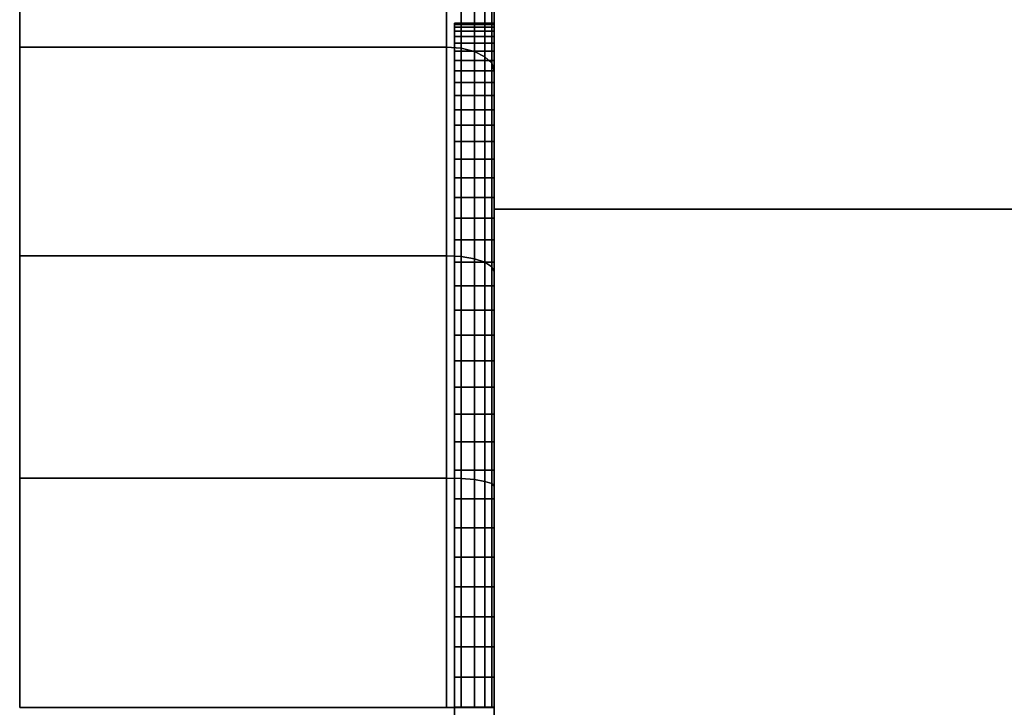
# Model space of a CAD drawing. Extents: x 0 to 0.8, y -1.22 to 0.
# Drawn here: x 0 to 0.02, y -0.12 to -0.1 of the extents above; entities that cross this region are included whole.
import ezdxf

# ---------------------------------------------------------------- set-up
doc = ezdxf.new("R2010")
doc.units = 0
for name, color, linetype in [('L11_BASIS_MITTE_FARBE1', 7, 'CONTINUOUS'), ('L12_BASIS_FARBE2', 7, 'CONTINUOUS'), ('L14_HALTERING_FARBE1', 7, 'CONTINUOUS')]:
    doc.layers.add(name, color=color, linetype=linetype)

msp = doc.modelspace()

# ---------------------------------------------------------------- linework, layer by layer
at = {"layer": 'L11_BASIS_MITTE_FARBE1', "color": 8}
for points, invisible_edges in [([(0.011, -0.100282, 1.26525), (0.011, -0.100215, 1.262191), (0.011, -0.10018, 1.263722), (0.011, -0.100282, 1.26525)], 9), ([(0.012, -0.10018, 1.263722), (0.011, -0.100282, 1.26525), (0.011, -0.10018, 1.263722), (0.012, -0.10018, 1.263722)], 9), ([(0.011, -0.100282, 1.26525), (0.012, -0.10018, 1.263722), (0.012, -0.100282, 1.26525), (0.011, -0.100282, 1.26525)], 9), ([(0.012, -0.100215, 1.262191), (0.011, -0.10018, 1.263722), (0.011, -0.100215, 1.262191), (0.012, -0.100215, 1.262191)], 9), ([(0.011, -0.10018, 1.263722), (0.012, -0.100215, 1.262191), (0.012, -0.10018, 1.263722), (0.011, -0.10018, 1.263722)], 9), ([(0.011, -0.100282, 1.26525), (0.011, -0.100383, 1.26067), (0.011, -0.100215, 1.262191), (0.011, -0.100282, 1.26525)], 13), ([(0.012, -0.100383, 1.26067), (0.011, -0.100215, 1.262191), (0.011, -0.100383, 1.26067), (0.012, -0.100383, 1.26067)], 9), ([(0.011, -0.100215, 1.262191), (0.012, -0.100383, 1.26067), (0.012, -0.100215, 1.262191), (0.011, -0.100215, 1.262191)], 9), ([(0.011, -0.100518, 1.266764), (0.011, -0.100383, 1.26067), (0.011, -0.100282, 1.26525), (0.011, -0.100518, 1.266764)], 11), ([(0.012, -0.100282, 1.26525), (0.011, -0.100518, 1.266764), (0.011, -0.100282, 1.26525), (0.012, -0.100282, 1.26525)], 9), ([(0.011, -0.100518, 1.266764), (0.012, -0.100282, 1.26525), (0.012, -0.100518, 1.266764), (0.011, -0.100518, 1.266764)], 9), ([(0.012, -0.100215, 1.262191), (0.012, -0.100282, 1.26525), (0.012, -0.10018, 1.263722), (0.012, -0.100215, 1.262191)], 9), ([(0.012, -0.100383, 1.26067), (0.012, -0.100282, 1.26525), (0.012, -0.100215, 1.262191), (0.012, -0.100383, 1.26067)], 11), ([(0.012, -0.100383, 1.26067), (0.012, -0.100518, 1.266764), (0.012, -0.100282, 1.26525), (0.012, -0.100383, 1.26067)], 13), ([(0.011, -0.100518, 1.266764), (0.011, -0.100686, 1.259169), (0.011, -0.100383, 1.26067), (0.011, -0.100518, 1.266764)], 13), ([(0.012, -0.100686, 1.259169), (0.011, -0.100383, 1.26067), (0.011, -0.100686, 1.259169), (0.012, -0.100686, 1.259169)], 9), ([(0.011, -0.100383, 1.26067), (0.012, -0.100686, 1.259169), (0.012, -0.100383, 1.26067), (0.011, -0.100383, 1.26067)], 9), ([(0.011, -0.100887, 1.268249), (0.011, -0.100686, 1.259169), (0.011, -0.100518, 1.266764), (0.011, -0.100887, 1.268249)], 11), ([(0.012, -0.100518, 1.266764), (0.011, -0.100887, 1.268249), (0.011, -0.100518, 1.266764), (0.012, -0.100518, 1.266764)], 9), ([(0.011, -0.100887, 1.268249), (0.012, -0.100518, 1.266764), (0.012, -0.100887, 1.268249), (0.011, -0.100887, 1.268249)], 9), ([(0.012, -0.100686, 1.259169), (0.012, -0.100518, 1.266764), (0.012, -0.100383, 1.26067), (0.012, -0.100686, 1.259169)], 11), ([(0.012, -0.100686, 1.259169), (0.012, -0.100887, 1.268249), (0.012, -0.100518, 1.266764), (0.012, -0.100686, 1.259169)], 13), ([(0.011, -0.100887, 1.268249), (0.011, -0.10112, 1.2577), (0.011, -0.100686, 1.259169), (0.011, -0.100887, 1.268249)], 13), ([(0.012, -0.10112, 1.2577), (0.011, -0.100686, 1.259169), (0.011, -0.10112, 1.2577), (0.012, -0.10112, 1.2577)], 9), ([(0.011, -0.100686, 1.259169), (0.012, -0.10112, 1.2577), (0.012, -0.100686, 1.259169), (0.011, -0.100686, 1.259169)], 9), ([(0.012, -0.10112, 1.2577), (0.012, -0.100887, 1.268249), (0.012, -0.100686, 1.259169), (0.012, -0.10112, 1.2577)], 11), ([(0.011, -0.101385, 1.269697), (0.011, -0.10112, 1.2577), (0.011, -0.100887, 1.268249), (0.011, -0.101385, 1.269697)], 11), ([(0.012, -0.100887, 1.268249), (0.011, -0.101385, 1.269697), (0.011, -0.100887, 1.268249), (0.012, -0.100887, 1.268249)], 9), ([(0.011, -0.101385, 1.269697), (0.012, -0.100887, 1.268249), (0.012, -0.101385, 1.269697), (0.011, -0.101385, 1.269697)], 9), ([(0.011, -0.101385, 1.269697), (0.011, -0.101682, 1.256277), (0.011, -0.10112, 1.2577), (0.011, -0.101385, 1.269697)], 13), ([(0.012, -0.101682, 1.256277), (0.011, -0.10112, 1.2577), (0.011, -0.101682, 1.256277), (0.012, -0.101682, 1.256277)], 9), ([(0.011, -0.10112, 1.2577), (0.012, -0.101682, 1.256277), (0.012, -0.10112, 1.2577), (0.011, -0.10112, 1.2577)], 9), ([(0.012, -0.10112, 1.2577), (0.012, -0.101385, 1.269697), (0.012, -0.100887, 1.268249), (0.012, -0.10112, 1.2577)], 13), ([(0.012, -0.101682, 1.256277), (0.012, -0.101385, 1.269697), (0.012, -0.10112, 1.2577), (0.012, -0.101682, 1.256277)], 11), ([(0.011, -0.10201, 1.271095), (0.011, -0.101682, 1.256277), (0.011, -0.101385, 1.269697), (0.011, -0.10201, 1.271095)], 11), ([(0.012, -0.101385, 1.269697), (0.011, -0.10201, 1.271095), (0.011, -0.101385, 1.269697), (0.012, -0.101385, 1.269697)], 9), ([(0.011, -0.10201, 1.271095), (0.012, -0.101385, 1.269697), (0.012, -0.10201, 1.271095), (0.011, -0.10201, 1.271095)], 9), ([(0.012, -0.101682, 1.256277), (0.012, -0.10201, 1.271095), (0.012, -0.101385, 1.269697), (0.012, -0.101682, 1.256277)], 13), ([(0.011, -0.10201, 1.271095), (0.011, -0.102368, 1.254907), (0.011, -0.101682, 1.256277), (0.011, -0.10201, 1.271095)], 13), ([(0.012, -0.102368, 1.254907), (0.011, -0.101682, 1.256277), (0.011, -0.102368, 1.254907), (0.012, -0.102368, 1.254907)], 9), ([(0.011, -0.101682, 1.256277), (0.012, -0.102368, 1.254907), (0.012, -0.101682, 1.256277), (0.011, -0.101682, 1.256277)], 9), ([(0.012, -0.102368, 1.254907), (0.012, -0.10201, 1.271095), (0.012, -0.101682, 1.256277), (0.012, -0.102368, 1.254907)], 11), ([(0.011, -0.102756, 1.272432), (0.011, -0.102368, 1.254907), (0.011, -0.10201, 1.271095), (0.011, -0.102756, 1.272432)], 11), ([(0.012, -0.10201, 1.271095), (0.011, -0.102756, 1.272432), (0.011, -0.10201, 1.271095), (0.012, -0.10201, 1.271095)], 9), ([(0.011, -0.102756, 1.272432), (0.012, -0.10201, 1.271095), (0.012, -0.102756, 1.272432), (0.011, -0.102756, 1.272432)], 9), ([(0.012, -0.102368, 1.254907), (0.012, -0.102756, 1.272432), (0.012, -0.10201, 1.271095), (0.012, -0.102368, 1.254907)], 13), ([(0.011, -0.102756, 1.272432), (0.011, -0.103172, 1.253604), (0.011, -0.102368, 1.254907), (0.011, -0.102756, 1.272432)], 13), ([(0.012, -0.103172, 1.253604), (0.011, -0.102368, 1.254907), (0.011, -0.103172, 1.253604), (0.012, -0.103172, 1.253604)], 9), ([(0.011, -0.102368, 1.254907), (0.012, -0.103172, 1.253604), (0.012, -0.102368, 1.254907), (0.011, -0.102368, 1.254907)], 9), ([(0.012, -0.103172, 1.253604), (0.012, -0.102756, 1.272432), (0.012, -0.102368, 1.254907), (0.012, -0.103172, 1.253604)], 11), ([(0.011, -0.103617, 1.273698), (0.011, -0.103172, 1.253604), (0.011, -0.102756, 1.272432), (0.011, -0.103617, 1.273698)], 11), ([(0.012, -0.102756, 1.272432), (0.011, -0.103617, 1.273698), (0.011, -0.102756, 1.272432), (0.012, -0.102756, 1.272432)], 9), ([(0.011, -0.103617, 1.273698), (0.012, -0.102756, 1.272432), (0.012, -0.103617, 1.273698), (0.011, -0.103617, 1.273698)], 9), ([(0.012, -0.103172, 1.253604), (0.012, -0.103617, 1.273698), (0.012, -0.102756, 1.272432), (0.012, -0.103172, 1.253604)], 13), ([(0.011, -0.103617, 1.273698), (0.011, -0.104089, 1.252378), (0.011, -0.103172, 1.253604), (0.011, -0.103617, 1.273698)], 13), ([(0.012, -0.104089, 1.252378), (0.011, -0.103172, 1.253604), (0.011, -0.104089, 1.252378), (0.012, -0.104089, 1.252378)], 9), ([(0.011, -0.103172, 1.253604), (0.012, -0.104089, 1.252378), (0.012, -0.103172, 1.253604), (0.011, -0.103172, 1.253604)], 9), ([(0.012, -0.104089, 1.252378), (0.012, -0.103617, 1.273698), (0.012, -0.103172, 1.253604), (0.012, -0.104089, 1.252378)], 11), ([(0.011, -0.104586, 1.274883), (0.011, -0.104089, 1.252378), (0.011, -0.103617, 1.273698), (0.011, -0.104586, 1.274883)], 11), ([(0.012, -0.103617, 1.273698), (0.011, -0.104586, 1.274883), (0.011, -0.103617, 1.273698), (0.012, -0.103617, 1.273698)], 9), ([(0.011, -0.104586, 1.274883), (0.012, -0.103617, 1.273698), (0.012, -0.104586, 1.274883), (0.011, -0.104586, 1.274883)], 9), ([(0.012, -0.104089, 1.252378), (0.012, -0.104586, 1.274883), (0.012, -0.103617, 1.273698), (0.012, -0.104089, 1.252378)], 13), ([(0.011, -0.104586, 1.274883), (0.011, -0.10511, 1.251236), (0.011, -0.104089, 1.252378), (0.011, -0.104586, 1.274883)], 13), ([(0.012, -0.10511, 1.251236), (0.011, -0.104089, 1.252378), (0.011, -0.10511, 1.251236), (0.012, -0.10511, 1.251236)], 9), ([(0.011, -0.104089, 1.252378), (0.012, -0.10511, 1.251236), (0.012, -0.104089, 1.252378), (0.011, -0.104089, 1.252378)], 9), ([(0.012, -0.10511, 1.251236), (0.012, -0.104586, 1.274883), (0.012, -0.104089, 1.252378), (0.012, -0.10511, 1.251236)], 11), ([(0.011, -0.105657, 1.275978), (0.011, -0.10511, 1.251236), (0.011, -0.104586, 1.274883), (0.011, -0.105657, 1.275978)], 11), ([(0.012, -0.104586, 1.274883), (0.011, -0.105657, 1.275978), (0.011, -0.104586, 1.274883), (0.012, -0.104586, 1.274883)], 9), ([(0.011, -0.105657, 1.275978), (0.012, -0.104586, 1.274883), (0.012, -0.105657, 1.275978), (0.011, -0.105657, 1.275978)], 9), ([(0.012, -0.10511, 1.251236), (0.012, -0.105657, 1.275978), (0.012, -0.104586, 1.274883), (0.012, -0.10511, 1.251236)], 13), ([(0.011, -0.105657, 1.275978), (0.011, -0.106227, 1.25019), (0.011, -0.10511, 1.251236), (0.011, -0.105657, 1.275978)], 13), ([(0.011, -0.106227, 1.25019), (0.012, -0.10511, 1.251236), (0.011, -0.10511, 1.251236), (0.011, -0.106227, 1.25019)], 9), ([(0.012, -0.10511, 1.251236), (0.011, -0.106227, 1.25019), (0.012, -0.106227, 1.25019), (0.012, -0.10511, 1.251236)], 9), ([(0.012, -0.106227, 1.25019), (0.012, -0.105657, 1.275978), (0.012, -0.10511, 1.251236), (0.012, -0.106227, 1.25019)], 11), ([(0.011, -0.10682, 1.276973), (0.011, -0.106227, 1.25019), (0.011, -0.105657, 1.275978), (0.011, -0.10682, 1.276973)], 11), ([(0.012, -0.105657, 1.275978), (0.011, -0.10682, 1.276973), (0.011, -0.105657, 1.275978), (0.012, -0.105657, 1.275978)], 9), ([(0.011, -0.10682, 1.276973), (0.012, -0.105657, 1.275978), (0.012, -0.10682, 1.276973), (0.011, -0.10682, 1.276973)], 9), ([(0.012, -0.106227, 1.25019), (0.012, -0.10682, 1.276973), (0.012, -0.105657, 1.275978), (0.012, -0.106227, 1.25019)], 13), ([(0.011, -0.10682, 1.276973), (0.011, -0.107433, 1.249247), (0.011, -0.106227, 1.25019), (0.011, -0.10682, 1.276973)], 13), ([(0.011, -0.107433, 1.249247), (0.012, -0.106227, 1.25019), (0.011, -0.106227, 1.25019), (0.011, -0.107433, 1.249247)], 9), ([(0.012, -0.106227, 1.25019), (0.011, -0.107433, 1.249247), (0.012, -0.107433, 1.249247), (0.012, -0.106227, 1.25019)], 9), ([(0.012, -0.107433, 1.249247), (0.012, -0.10682, 1.276973), (0.012, -0.106227, 1.25019), (0.012, -0.107433, 1.249247)], 11), ([(0.011, -0.108067, 1.277863), (0.011, -0.107433, 1.249247), (0.011, -0.10682, 1.276973), (0.011, -0.108067, 1.277863)], 11), ([(0.012, -0.10682, 1.276973), (0.011, -0.108067, 1.277863), (0.011, -0.10682, 1.276973), (0.012, -0.10682, 1.276973)], 9), ([(0.011, -0.108067, 1.277863), (0.012, -0.10682, 1.276973), (0.012, -0.108067, 1.277863), (0.011, -0.108067, 1.277863)], 9), ([(0.012, -0.107433, 1.249247), (0.012, -0.108067, 1.277863), (0.012, -0.10682, 1.276973), (0.012, -0.107433, 1.249247)], 13), ([(0.011, -0.108067, 1.277863), (0.011, -0.108717, 1.248414), (0.011, -0.107433, 1.249247), (0.011, -0.108067, 1.277863)], 13), ([(0.011, -0.108717, 1.248414), (0.012, -0.107433, 1.249247), (0.011, -0.107433, 1.249247), (0.011, -0.108717, 1.248414)], 9), ([(0.012, -0.107433, 1.249247), (0.011, -0.108717, 1.248414), (0.012, -0.108717, 1.248414), (0.012, -0.107433, 1.249247)], 9), ([(0.012, -0.108717, 1.248414), (0.012, -0.108067, 1.277863), (0.012, -0.107433, 1.249247), (0.012, -0.108717, 1.248414)], 11), ([(0.011, -0.109387, 1.278638), (0.011, -0.108717, 1.248414), (0.011, -0.108067, 1.277863), (0.011, -0.109387, 1.278638)], 11), ([(0.012, -0.108067, 1.277863), (0.011, -0.109387, 1.278638), (0.011, -0.108067, 1.277863), (0.012, -0.108067, 1.277863)], 9), ([(0.011, -0.109387, 1.278638), (0.012, -0.108067, 1.277863), (0.012, -0.109387, 1.278638), (0.011, -0.109387, 1.278638)], 9), ([(0.012, -0.108717, 1.248414), (0.012, -0.109387, 1.278638), (0.012, -0.108067, 1.277863), (0.012, -0.108717, 1.248414)], 13), ([(0.011, -0.109387, 1.278638), (0.011, -0.110071, 1.247698), (0.011, -0.108717, 1.248414), (0.011, -0.109387, 1.278638)], 13), ([(0.011, -0.110071, 1.247698), (0.012, -0.108717, 1.248414), (0.011, -0.108717, 1.248414), (0.011, -0.110071, 1.247698)], 9), ([(0.012, -0.108717, 1.248414), (0.011, -0.110071, 1.247698), (0.012, -0.110071, 1.247698), (0.012, -0.108717, 1.248414)], 9), ([(0.012, -0.110071, 1.247698), (0.012, -0.109387, 1.278638), (0.012, -0.108717, 1.248414), (0.012, -0.110071, 1.247698)], 11), ([(0.011, -0.11077, 1.279294), (0.011, -0.110071, 1.247698), (0.011, -0.109387, 1.278638), (0.011, -0.11077, 1.279294)], 11), ([(0.012, -0.109387, 1.278638), (0.011, -0.11077, 1.279294), (0.011, -0.109387, 1.278638), (0.012, -0.109387, 1.278638)], 9), ([(0.011, -0.11077, 1.279294), (0.012, -0.109387, 1.278638), (0.012, -0.11077, 1.279294), (0.011, -0.11077, 1.279294)], 9), ([(0.012, -0.110071, 1.247698), (0.012, -0.11077, 1.279294), (0.012, -0.109387, 1.278638), (0.012, -0.110071, 1.247698)], 13), ([(0.011, -0.11077, 1.279294), (0.011, -0.111482, 1.247104), (0.011, -0.110071, 1.247698), (0.011, -0.11077, 1.279294)], 13), ([(0.011, -0.111482, 1.247104), (0.012, -0.110071, 1.247698), (0.011, -0.110071, 1.247698), (0.011, -0.111482, 1.247104)], 9), ([(0.012, -0.110071, 1.247698), (0.011, -0.111482, 1.247104), (0.012, -0.111482, 1.247104), (0.012, -0.110071, 1.247698)], 9), ([(0.012, -0.111482, 1.247104), (0.012, -0.11077, 1.279294), (0.012, -0.110071, 1.247698), (0.012, -0.111482, 1.247104)], 11), ([(0.011, -0.112206, 1.279824), (0.011, -0.111482, 1.247104), (0.011, -0.11077, 1.279294), (0.011, -0.112206, 1.279824)], 11), ([(0.012, -0.11077, 1.279294), (0.011, -0.112206, 1.279824), (0.011, -0.11077, 1.279294), (0.012, -0.11077, 1.279294)], 9), ([(0.011, -0.112206, 1.279824), (0.012, -0.11077, 1.279294), (0.012, -0.112206, 1.279824), (0.011, -0.112206, 1.279824)], 9), ([(0.012, -0.111482, 1.247104), (0.012, -0.112206, 1.279824), (0.012, -0.11077, 1.279294), (0.012, -0.111482, 1.247104)], 13), ([(0.011, -0.112206, 1.279824), (0.011, -0.112939, 1.246637), (0.011, -0.111482, 1.247104), (0.011, -0.112206, 1.279824)], 13), ([(0.011, -0.112939, 1.246637), (0.012, -0.111482, 1.247104), (0.011, -0.111482, 1.247104), (0.011, -0.112939, 1.246637)], 9), ([(0.012, -0.111482, 1.247104), (0.011, -0.112939, 1.246637), (0.012, -0.112939, 1.246637), (0.012, -0.111482, 1.247104)], 9), ([(0.012, -0.112939, 1.246637), (0.012, -0.112206, 1.279824), (0.012, -0.111482, 1.247104), (0.012, -0.112939, 1.246637)], 11), ([(0.011, -0.113683, 1.280225), (0.011, -0.112939, 1.246637), (0.011, -0.112206, 1.279824), (0.011, -0.113683, 1.280225)], 11), ([(0.012, -0.112206, 1.279824), (0.011, -0.113683, 1.280225), (0.011, -0.112206, 1.279824), (0.012, -0.112206, 1.279824)], 9), ([(0.011, -0.113683, 1.280225), (0.012, -0.112206, 1.279824), (0.012, -0.113683, 1.280225), (0.011, -0.113683, 1.280225)], 9), ([(0.012, -0.112939, 1.246637), (0.012, -0.113683, 1.280225), (0.012, -0.112206, 1.279824), (0.012, -0.112939, 1.246637)], 13), ([(0.011, -0.113683, 1.280225), (0.011, -0.114434, 1.246301), (0.011, -0.112939, 1.246637), (0.011, -0.113683, 1.280225)], 13), ([(0.011, -0.114434, 1.246301), (0.012, -0.112939, 1.246637), (0.011, -0.112939, 1.246637), (0.011, -0.114434, 1.246301)], 9), ([(0.012, -0.112939, 1.246637), (0.011, -0.114434, 1.246301), (0.012, -0.114434, 1.246301), (0.012, -0.112939, 1.246637)], 9), ([(0.012, -0.114434, 1.246301), (0.012, -0.113683, 1.280225), (0.012, -0.112939, 1.246637), (0.012, -0.114434, 1.246301)], 11), ([(0.011, -0.11519, 1.280495), (0.011, -0.114434, 1.246301), (0.011, -0.113683, 1.280225), (0.011, -0.11519, 1.280495)], 11), ([(0.012, -0.113683, 1.280225), (0.011, -0.11519, 1.280495), (0.011, -0.113683, 1.280225), (0.012, -0.113683, 1.280225)], 9), ([(0.011, -0.11519, 1.280495), (0.012, -0.113683, 1.280225), (0.012, -0.11519, 1.280495), (0.011, -0.11519, 1.280495)], 9), ([(0.012, -0.114434, 1.246301), (0.012, -0.11519, 1.280495), (0.012, -0.113683, 1.280225), (0.012, -0.114434, 1.246301)], 13), ([(0.011, -0.11519, 1.280495), (0.011, -0.11595, 1.246098), (0.011, -0.114434, 1.246301), (0.011, -0.11519, 1.280495)], 13), ([(0.011, -0.11595, 1.246098), (0.012, -0.114434, 1.246301), (0.011, -0.114434, 1.246301), (0.011, -0.11595, 1.246098)], 9), ([(0.012, -0.114434, 1.246301), (0.011, -0.11595, 1.246098), (0.012, -0.11595, 1.246098), (0.012, -0.114434, 1.246301)], 9), ([(0.012, -0.11595, 1.246098), (0.012, -0.11519, 1.280495), (0.012, -0.114434, 1.246301), (0.012, -0.11595, 1.246098)], 11), ([(0.011, -0.116715, 1.280631), (0.011, -0.11595, 1.246098), (0.011, -0.11519, 1.280495), (0.011, -0.116715, 1.280631)], 11), ([(0.012, -0.11519, 1.280495), (0.011, -0.116715, 1.280631), (0.011, -0.11519, 1.280495), (0.012, -0.11519, 1.280495)], 9), ([(0.011, -0.116715, 1.280631), (0.012, -0.11519, 1.280495), (0.012, -0.116715, 1.280631), (0.011, -0.116715, 1.280631)], 9), ([(0.012, -0.11595, 1.246098), (0.012, -0.116715, 1.280631), (0.012, -0.11519, 1.280495), (0.012, -0.11595, 1.246098)], 13), ([(0.011, -0.116715, 1.280631), (0.011, -0.11748, 1.246031), (0.011, -0.11595, 1.246098), (0.011, -0.116715, 1.280631)], 13), ([(0.011, -0.11748, 1.246031), (0.012, -0.11595, 1.246098), (0.011, -0.11595, 1.246098), (0.011, -0.11748, 1.246031)], 9), ([(0.012, -0.11595, 1.246098), (0.011, -0.11748, 1.246031), (0.012, -0.11748, 1.246031), (0.012, -0.11595, 1.246098)], 9), ([(0.012, -0.11748, 1.246031), (0.012, -0.116715, 1.280631), (0.012, -0.11595, 1.246098), (0.012, -0.11748, 1.246031)], 11), ([(0.011, -0.118245, 1.280631), (0.011, -0.11748, 1.246031), (0.011, -0.116715, 1.280631), (0.011, -0.118245, 1.280631)], 11), ([(0.012, -0.116715, 1.280631), (0.011, -0.118245, 1.280631), (0.011, -0.116715, 1.280631), (0.012, -0.116715, 1.280631)], 9), ([(0.011, -0.118245, 1.280631), (0.012, -0.116715, 1.280631), (0.012, -0.118245, 1.280631), (0.011, -0.118245, 1.280631)], 9), ([(0.012, -0.11748, 1.246031), (0.012, -0.118245, 1.280631), (0.012, -0.116715, 1.280631), (0.012, -0.11748, 1.246031)], 13), ([(0.011, -0.118245, 1.280631), (0.011, -0.11901, 1.246098), (0.011, -0.11748, 1.246031), (0.011, -0.118245, 1.280631)], 13), ([(0.011, -0.11901, 1.246098), (0.012, -0.11748, 1.246031), (0.011, -0.11748, 1.246031), (0.011, -0.11901, 1.246098)], 9), ([(0.012, -0.11748, 1.246031), (0.011, -0.11901, 1.246098), (0.012, -0.11901, 1.246098), (0.012, -0.11748, 1.246031)], 9), ([(0.012, -0.11901, 1.246098), (0.012, -0.118245, 1.280631), (0.012, -0.11748, 1.246031), (0.012, -0.11901, 1.246098)], 11)]:
    msp.add_3dface(points, dxfattribs=dict(at, invisible_edges=invisible_edges))
at = {"layer": 'L12_BASIS_FARBE2', "color": 8}
for points, invisible_edges in [([(0.012, -0.089587, 1.247233), (0.012, -0.100802, 1.257267), (0.012, -0.087214, 1.252321), (0.012, -0.089587, 1.247233)], 9), ([(0.012, -0.100002, 1.260256), (0.012, -0.087214, 1.252321), (0.012, -0.100802, 1.257267), (0.012, -0.100002, 1.260256)], 9), ([(0.012, -0.087214, 1.274355), (0.012, -0.100002, 1.26642), (0.012, -0.100802, 1.269409), (0.012, -0.087214, 1.274355)], 9), ([(0.012, -0.100802, 1.269409), (0.012, -0.089587, 1.279443), (0.012, -0.087214, 1.274355), (0.012, -0.100802, 1.269409)], 9), ([(0.012, -0.092807, 1.242633), (0.012, -0.10211, 1.254463), (0.012, -0.089587, 1.247233), (0.012, -0.092807, 1.242633)], 9), ([(0.012, -0.100802, 1.257267), (0.012, -0.089587, 1.247233), (0.012, -0.10211, 1.254463), (0.012, -0.100802, 1.257267)], 9), ([(0.012, -0.089587, 1.279443), (0.012, -0.100802, 1.269409), (0.012, -0.10211, 1.272213), (0.012, -0.089587, 1.279443)], 9), ([(0.012, -0.10211, 1.272213), (0.012, -0.092807, 1.284043), (0.012, -0.089587, 1.279443), (0.012, -0.10211, 1.272213)], 9), ([(0.012, -0.096777, 1.238663), (0.012, -0.103885, 1.251929), (0.012, -0.092807, 1.242633), (0.012, -0.096777, 1.238663)], 9), ([(0.012, -0.10211, 1.254463), (0.012, -0.092807, 1.242633), (0.012, -0.103885, 1.251929), (0.012, -0.10211, 1.254463)], 9), ([(0.012, -0.092807, 1.284043), (0.012, -0.10211, 1.272213), (0.012, -0.103885, 1.274747), (0.012, -0.092807, 1.284043)], 9), ([(0.012, -0.103885, 1.274747), (0.012, -0.096777, 1.288013), (0.012, -0.092807, 1.284043), (0.012, -0.103885, 1.274747)], 9), ([(0, -0.100782, 1.292263), (0, -0.100782, 1.234413), (0, -0.096013, 1.288924), (0, -0.100782, 1.292263)], 11), ([(0, -0.096013, 1.288924), (0, -0.100782, 1.234413), (0, -0.096013, 1.237752), (0, -0.096013, 1.288924)], 13), ([(0, -0.100782, 1.234413), (0.0108, -0.096013, 1.237752), (0, -0.096013, 1.237752), (0, -0.100782, 1.234413)], 9), ([(0.0108, -0.096013, 1.237752), (0, -0.100782, 1.234413), (0.0108, -0.100782, 1.234413), (0.0108, -0.096013, 1.237752)], 9), ([(0.0108, -0.096013, 1.288924), (0, -0.100782, 1.292263), (0, -0.096013, 1.288924), (0.0108, -0.096013, 1.288924)], 9), ([(0, -0.100782, 1.292263), (0.0108, -0.096013, 1.288924), (0.0108, -0.100782, 1.292263), (0, -0.100782, 1.292263)], 9), ([(0.0108, -0.100782, 1.234413), (0.011171, -0.09605, 1.237797), (0.0108, -0.096013, 1.237752), (0.0108, -0.100782, 1.234413)], 9), ([(0.011171, -0.09605, 1.288879), (0.0108, -0.100782, 1.292263), (0.0108, -0.096013, 1.288924), (0.011171, -0.09605, 1.288879)], 9), ([(0.011171, -0.09605, 1.237797), (0.0108, -0.100782, 1.234413), (0.011171, -0.100811, 1.234463), (0.011171, -0.09605, 1.237797)], 9), ([(0.0108, -0.100782, 1.292263), (0.011171, -0.09605, 1.288879), (0.011171, -0.100811, 1.292213), (0.0108, -0.100782, 1.292263)], 9), ([(0.011171, -0.100811, 1.234463), (0.011505, -0.096159, 1.237926), (0.011171, -0.09605, 1.237797), (0.011171, -0.100811, 1.234463)], 9), ([(0.011505, -0.096159, 1.28875), (0.011171, -0.100811, 1.292213), (0.011171, -0.09605, 1.288879), (0.011505, -0.096159, 1.28875)], 9), ([(0.011505, -0.096159, 1.237926), (0.011171, -0.100811, 1.234463), (0.011505, -0.100896, 1.234609), (0.011505, -0.096159, 1.237926)], 9), ([(0.011171, -0.100811, 1.292213), (0.011505, -0.096159, 1.28875), (0.011505, -0.100896, 1.292067), (0.011171, -0.100811, 1.292213)], 9), ([(0.011505, -0.100896, 1.234609), (0.011771, -0.096328, 1.238128), (0.011505, -0.096159, 1.237926), (0.011505, -0.100896, 1.234609)], 9), ([(0.011771, -0.096328, 1.288548), (0.011505, -0.100896, 1.292067), (0.011505, -0.096159, 1.28875), (0.011771, -0.096328, 1.288548)], 9), ([(0.011771, -0.096328, 1.238128), (0.011505, -0.100896, 1.234609), (0.011771, -0.101027, 1.234837), (0.011771, -0.096328, 1.238128)], 9), ([(0.011505, -0.100896, 1.292067), (0.011771, -0.096328, 1.288548), (0.011771, -0.101027, 1.291839), (0.011505, -0.100896, 1.292067)], 9), ([(0.011771, -0.101027, 1.234837), (0.011941, -0.096541, 1.238382), (0.011771, -0.096328, 1.238128), (0.011771, -0.101027, 1.234837)], 9), ([(0.011941, -0.096541, 1.288294), (0.011771, -0.101027, 1.291839), (0.011771, -0.096328, 1.288548), (0.011941, -0.096541, 1.288294)], 9), ([(0.011941, -0.096541, 1.238382), (0.011771, -0.101027, 1.234837), (0.011941, -0.101193, 1.235124), (0.011941, -0.096541, 1.238382)], 9), ([(0.011771, -0.101027, 1.291839), (0.011941, -0.096541, 1.288294), (0.011941, -0.101193, 1.291552), (0.011771, -0.101027, 1.291839)], 9), ([(0.011941, -0.101193, 1.235124), (0.012, -0.096777, 1.238663), (0.011941, -0.096541, 1.238382), (0.011941, -0.101193, 1.235124)], 9), ([(0.012, -0.096777, 1.288013), (0.011941, -0.101193, 1.291552), (0.011941, -0.096541, 1.288294), (0.012, -0.096777, 1.288013)], 9), ([(0.012, -0.096777, 1.238663), (0.011941, -0.101193, 1.235124), (0.012, -0.101377, 1.235443), (0.012, -0.096777, 1.238663)], 9), ([(0.011941, -0.101193, 1.291552), (0.012, -0.096777, 1.288013), (0.012, -0.101377, 1.291233), (0.011941, -0.101193, 1.291552)], 9), ([(0.012, -0.101377, 1.235443), (0.012, -0.106073, 1.249741), (0.012, -0.096777, 1.238663), (0.012, -0.101377, 1.235443)], 9), ([(0.012, -0.103885, 1.251929), (0.012, -0.096777, 1.238663), (0.012, -0.106073, 1.249741), (0.012, -0.103885, 1.251929)], 9), ([(0.012, -0.096777, 1.288013), (0.012, -0.103885, 1.274747), (0.012, -0.106073, 1.276935), (0.012, -0.096777, 1.288013)], 9), ([(0.012, -0.106073, 1.276935), (0.012, -0.101377, 1.291233), (0.012, -0.096777, 1.288013), (0.012, -0.106073, 1.276935)], 9), ([(0, -0.106059, 1.294724), (0, -0.106059, 1.231952), (0, -0.100782, 1.292263), (0, -0.106059, 1.294724)], 11), ([(0, -0.100782, 1.292263), (0, -0.106059, 1.231952), (0, -0.100782, 1.234413), (0, -0.100782, 1.292263)], 13), ([(0.0108, -0.100782, 1.292263), (0, -0.106059, 1.294724), (0, -0.100782, 1.292263), (0.0108, -0.100782, 1.292263)], 9), ([(0, -0.106059, 1.294724), (0.0108, -0.100782, 1.292263), (0.0108, -0.106059, 1.294724), (0, -0.106059, 1.294724)], 9), ([(0, -0.106059, 1.231952), (0.0108, -0.100782, 1.234413), (0, -0.100782, 1.234413), (0, -0.106059, 1.231952)], 9), ([(0.0108, -0.100782, 1.234413), (0, -0.106059, 1.231952), (0.0108, -0.106059, 1.231952), (0.0108, -0.100782, 1.234413)], 9), ([(0.0108, -0.106059, 1.231952), (0.011171, -0.100811, 1.234463), (0.0108, -0.100782, 1.234413), (0.0108, -0.106059, 1.231952)], 9), ([(0.011171, -0.100811, 1.292213), (0.0108, -0.106059, 1.294724), (0.0108, -0.100782, 1.292263), (0.011171, -0.100811, 1.292213)], 9), ([(0.011171, -0.100811, 1.234463), (0.0108, -0.106059, 1.231952), (0.011171, -0.106078, 1.232007), (0.011171, -0.100811, 1.234463)], 9), ([(0.0108, -0.106059, 1.294724), (0.011171, -0.100811, 1.292213), (0.011171, -0.106078, 1.294669), (0.0108, -0.106059, 1.294724)], 9), ([(0.011171, -0.106078, 1.232007), (0.011505, -0.100896, 1.234609), (0.011171, -0.100811, 1.234463), (0.011171, -0.106078, 1.232007)], 9), ([(0.011505, -0.100896, 1.292067), (0.011171, -0.106078, 1.294669), (0.011171, -0.100811, 1.292213), (0.011505, -0.100896, 1.292067)], 9), ([(0.011505, -0.100896, 1.234609), (0.011171, -0.106078, 1.232007), (0.011505, -0.106136, 1.232166), (0.011505, -0.100896, 1.234609)], 9), ([(0.011171, -0.106078, 1.294669), (0.011505, -0.100896, 1.292067), (0.011505, -0.106136, 1.29451), (0.011171, -0.106078, 1.294669)], 9), ([(0.011505, -0.106136, 1.232166), (0.011771, -0.101027, 1.234837), (0.011505, -0.100896, 1.234609), (0.011505, -0.106136, 1.232166)], 9), ([(0.011771, -0.101027, 1.291839), (0.011505, -0.106136, 1.29451), (0.011505, -0.100896, 1.292067), (0.011771, -0.101027, 1.291839)], 9), ([(0.011771, -0.101027, 1.234837), (0.011505, -0.106136, 1.232166), (0.011771, -0.106226, 1.232413), (0.011771, -0.101027, 1.234837)], 9), ([(0.011505, -0.106136, 1.29451), (0.011771, -0.101027, 1.291839), (0.011771, -0.106226, 1.294263), (0.011505, -0.106136, 1.29451)], 9), ([(0.011771, -0.106226, 1.232413), (0.011941, -0.101193, 1.235124), (0.011771, -0.101027, 1.234837), (0.011771, -0.106226, 1.232413)], 9), ([(0.011941, -0.101193, 1.291552), (0.011771, -0.106226, 1.294263), (0.011771, -0.101027, 1.291839), (0.011941, -0.101193, 1.291552)], 9), ([(0.011941, -0.101193, 1.235124), (0.011771, -0.106226, 1.232413), (0.011941, -0.10634, 1.232725), (0.011941, -0.101193, 1.235124)], 9), ([(0.011771, -0.106226, 1.294263), (0.011941, -0.101193, 1.291552), (0.011941, -0.10634, 1.293951), (0.011771, -0.106226, 1.294263)], 9), ([(0.011941, -0.10634, 1.232725), (0.012, -0.101377, 1.235443), (0.011941, -0.101193, 1.235124), (0.011941, -0.10634, 1.232725)], 9), ([(0.012, -0.101377, 1.291233), (0.011941, -0.10634, 1.293951), (0.011941, -0.101193, 1.291552), (0.012, -0.101377, 1.291233)], 9), ([(0.012, -0.101377, 1.235443), (0.011941, -0.10634, 1.232725), (0.012, -0.106465, 1.23307), (0.012, -0.101377, 1.235443)], 9), ([(0.011941, -0.10634, 1.293951), (0.012, -0.101377, 1.291233), (0.012, -0.106465, 1.293606), (0.011941, -0.10634, 1.293951)], 9), ([(0.012, -0.106465, 1.23307), (0.012, -0.108607, 1.247966), (0.012, -0.101377, 1.235443), (0.012, -0.106465, 1.23307)], 9), ([(0.012, -0.106073, 1.249741), (0.012, -0.101377, 1.235443), (0.012, -0.108607, 1.247966), (0.012, -0.106073, 1.249741)], 9), ([(0.012, -0.101377, 1.291233), (0.012, -0.106073, 1.276935), (0.012, -0.108607, 1.27871), (0.012, -0.101377, 1.291233)], 9), ([(0.012, -0.108607, 1.27871), (0.012, -0.106465, 1.293606), (0.012, -0.101377, 1.291233), (0.012, -0.108607, 1.27871)], 9), ([(0, -0.111682, 1.296231), (0, -0.111682, 1.230445), (0, -0.106059, 1.294724), (0, -0.111682, 1.296231)], 11), ([(0, -0.106059, 1.294724), (0, -0.111682, 1.230445), (0, -0.106059, 1.231952), (0, -0.106059, 1.294724)], 13), ([(0, -0.111682, 1.230445), (0.0108, -0.106059, 1.231952), (0, -0.106059, 1.231952), (0, -0.111682, 1.230445)], 9), ([(0.0108, -0.106059, 1.231952), (0, -0.111682, 1.230445), (0.0108, -0.111682, 1.230445), (0.0108, -0.106059, 1.231952)], 9), ([(0.0108, -0.106059, 1.294724), (0, -0.111682, 1.296231), (0, -0.106059, 1.294724), (0.0108, -0.106059, 1.294724)], 9), ([(0, -0.111682, 1.296231), (0.0108, -0.106059, 1.294724), (0.0108, -0.111682, 1.296231), (0, -0.111682, 1.296231)], 9), ([(0.0108, -0.111682, 1.230445), (0.011171, -0.106078, 1.232007), (0.0108, -0.106059, 1.231952), (0.0108, -0.111682, 1.230445)], 9), ([(0.011171, -0.106078, 1.294669), (0.0108, -0.111682, 1.296231), (0.0108, -0.106059, 1.294724), (0.011171, -0.106078, 1.294669)], 9), ([(0.011171, -0.106078, 1.232007), (0.0108, -0.111682, 1.230445), (0.011171, -0.111692, 1.230503), (0.011171, -0.106078, 1.232007)], 9), ([(0.0108, -0.111682, 1.296231), (0.011171, -0.106078, 1.294669), (0.011171, -0.111692, 1.296173), (0.0108, -0.111682, 1.296231)], 9), ([(0.011171, -0.111692, 1.230503), (0.011505, -0.106136, 1.232166), (0.011171, -0.106078, 1.232007), (0.011171, -0.111692, 1.230503)], 9), ([(0.011505, -0.106136, 1.29451), (0.011171, -0.111692, 1.296173), (0.011171, -0.106078, 1.294669), (0.011505, -0.106136, 1.29451)], 9), ([(0.011505, -0.106136, 1.232166), (0.011171, -0.111692, 1.230503), (0.011505, -0.111722, 1.230669), (0.011505, -0.106136, 1.232166)], 9), ([(0.011171, -0.111692, 1.296173), (0.011505, -0.106136, 1.29451), (0.011505, -0.111722, 1.296007), (0.011171, -0.111692, 1.296173)], 9), ([(0.011505, -0.111722, 1.230669), (0.011771, -0.106226, 1.232413), (0.011505, -0.106136, 1.232166), (0.011505, -0.111722, 1.230669)], 9), ([(0.011771, -0.106226, 1.294263), (0.011505, -0.111722, 1.296007), (0.011505, -0.106136, 1.29451), (0.011771, -0.106226, 1.294263)], 9), ([(0.011771, -0.106226, 1.232413), (0.011505, -0.111722, 1.230669), (0.011771, -0.111767, 1.230928), (0.011771, -0.106226, 1.232413)], 9), ([(0.011505, -0.111722, 1.296007), (0.011771, -0.106226, 1.294263), (0.011771, -0.111767, 1.295748), (0.011505, -0.111722, 1.296007)], 9), ([(0.011771, -0.111767, 1.230928), (0.011941, -0.10634, 1.232725), (0.011771, -0.106226, 1.232413), (0.011771, -0.111767, 1.230928)], 9), ([(0.011941, -0.10634, 1.293951), (0.011771, -0.111767, 1.295748), (0.011771, -0.106226, 1.294263), (0.011941, -0.10634, 1.293951)], 9), ([(0.011941, -0.10634, 1.232725), (0.011771, -0.111767, 1.230928), (0.011941, -0.111825, 1.231255), (0.011941, -0.10634, 1.232725)], 9), ([(0.011771, -0.111767, 1.295748), (0.011941, -0.10634, 1.293951), (0.011941, -0.111825, 1.295421), (0.011771, -0.111767, 1.295748)], 9), ([(0.012, -0.106465, 1.293606), (0.011941, -0.111825, 1.295421), (0.011941, -0.10634, 1.293951), (0.012, -0.106465, 1.293606)], 9), ([(0.011941, -0.111825, 1.231255), (0.012, -0.106465, 1.23307), (0.011941, -0.10634, 1.232725), (0.011941, -0.111825, 1.231255)], 9), ([(0.011941, -0.111825, 1.295421), (0.012, -0.106465, 1.293606), (0.012, -0.111889, 1.295059), (0.011941, -0.111825, 1.295421)], 9), ([(0.012, -0.106465, 1.23307), (0.011941, -0.111825, 1.231255), (0.012, -0.111889, 1.231617), (0.012, -0.106465, 1.23307)], 9), ([(0.012, -0.111411, 1.280018), (0.012, -0.111889, 1.295059), (0.012, -0.106465, 1.293606), (0.012, -0.111411, 1.280018)], 9), ([(0.012, -0.108607, 1.247966), (0.012, -0.106465, 1.23307), (0.012, -0.111411, 1.246658), (0.012, -0.108607, 1.247966)], 9), ([(0.012, -0.111889, 1.231617), (0.012, -0.111411, 1.246658), (0.012, -0.106465, 1.23307), (0.012, -0.111889, 1.231617)], 9), ([(0.012, -0.106465, 1.293606), (0.012, -0.108607, 1.27871), (0.012, -0.111411, 1.280018), (0.012, -0.106465, 1.293606)], 9), ([(0.012, -0.111889, 1.295059), (0.012, -0.111411, 1.280018), (0.012, -0.1144, 1.280818), (0.012, -0.111889, 1.295059)], 9), ([(0.012, -0.111411, 1.246658), (0.012, -0.111889, 1.231617), (0.012, -0.1144, 1.245858), (0.012, -0.111411, 1.246658)], 9), ([(0, -0.117482, 1.296738), (0, -0.117482, 1.229938), (0, -0.111682, 1.296231), (0, -0.117482, 1.296738)], 11), ([(0, -0.111682, 1.296231), (0, -0.117482, 1.229938), (0, -0.111682, 1.230445), (0, -0.111682, 1.296231)], 13), ([(0, -0.117482, 1.229938), (0.0108, -0.111682, 1.230445), (0, -0.111682, 1.230445), (0, -0.117482, 1.229938)], 9), ([(0.0108, -0.111682, 1.230445), (0, -0.117482, 1.229938), (0.0108, -0.117482, 1.229938), (0.0108, -0.111682, 1.230445)], 9), ([(0.0108, -0.111682, 1.296231), (0, -0.117482, 1.296738), (0, -0.111682, 1.296231), (0.0108, -0.111682, 1.296231)], 9), ([(0, -0.117482, 1.296738), (0.0108, -0.111682, 1.296231), (0.0108, -0.117482, 1.296738), (0, -0.117482, 1.296738)], 9), ([(0.0108, -0.117482, 1.229938), (0.011171, -0.111692, 1.230503), (0.0108, -0.111682, 1.230445), (0.0108, -0.117482, 1.229938)], 9), ([(0.011171, -0.111692, 1.296173), (0.0108, -0.117482, 1.296738), (0.0108, -0.111682, 1.296231), (0.011171, -0.111692, 1.296173)], 9), ([(0.011171, -0.111692, 1.230503), (0.0108, -0.117482, 1.229938), (0.011171, -0.117482, 1.229996), (0.011171, -0.111692, 1.230503)], 9), ([(0.0108, -0.117482, 1.296738), (0.011171, -0.111692, 1.296173), (0.011171, -0.117482, 1.29668), (0.0108, -0.117482, 1.296738)], 9), ([(0.011171, -0.117482, 1.229996), (0.011505, -0.111722, 1.230669), (0.011171, -0.111692, 1.230503), (0.011171, -0.117482, 1.229996)], 9), ([(0.011505, -0.111722, 1.296007), (0.011171, -0.117482, 1.29668), (0.011171, -0.111692, 1.296173), (0.011505, -0.111722, 1.296007)], 9), ([(0.011505, -0.111722, 1.230669), (0.011171, -0.117482, 1.229996), (0.011505, -0.117482, 1.230165), (0.011505, -0.111722, 1.230669)], 9), ([(0.011171, -0.117482, 1.29668), (0.011505, -0.111722, 1.296007), (0.011505, -0.117482, 1.296511), (0.011171, -0.117482, 1.29668)], 9), ([(0.011505, -0.117482, 1.230165), (0.011771, -0.111767, 1.230928), (0.011505, -0.111722, 1.230669), (0.011505, -0.117482, 1.230165)], 9), ([(0.011771, -0.111767, 1.295748), (0.011505, -0.117482, 1.296511), (0.011505, -0.111722, 1.296007), (0.011771, -0.111767, 1.295748)], 9), ([(0.011771, -0.111767, 1.230928), (0.011505, -0.117482, 1.230165), (0.011771, -0.117482, 1.230428), (0.011771, -0.111767, 1.230928)], 9), ([(0.011505, -0.117482, 1.296511), (0.011771, -0.111767, 1.295748), (0.011771, -0.117482, 1.296248), (0.011505, -0.117482, 1.296511)], 9), ([(0.011771, -0.117482, 1.230428), (0.011941, -0.111825, 1.231255), (0.011771, -0.111767, 1.230928), (0.011771, -0.117482, 1.230428)], 9), ([(0.011771, -0.111767, 1.295748), (0.011941, -0.117482, 1.295916), (0.011771, -0.117482, 1.296248), (0.011771, -0.111767, 1.295748)], 9), ([(0.011941, -0.117482, 1.295916), (0.011771, -0.111767, 1.295748), (0.011941, -0.111825, 1.295421), (0.011941, -0.117482, 1.295916)], 9), ([(0.011941, -0.111825, 1.231255), (0.011771, -0.117482, 1.230428), (0.011941, -0.117482, 1.23076), (0.011941, -0.111825, 1.231255)], 9), ([(0.011941, -0.117482, 1.23076), (0.012, -0.111889, 1.231617), (0.011941, -0.111825, 1.231255), (0.011941, -0.117482, 1.23076)], 9), ([(0.011941, -0.111825, 1.295421), (0.012, -0.117482, 1.295549), (0.011941, -0.117482, 1.295916), (0.011941, -0.111825, 1.295421)], 9), ([(0.012, -0.117482, 1.295549), (0.011941, -0.111825, 1.295421), (0.012, -0.111889, 1.295059), (0.012, -0.117482, 1.295549)], 9), ([(0.012, -0.111889, 1.231617), (0.011941, -0.117482, 1.23076), (0.012, -0.117482, 1.231127), (0.012, -0.111889, 1.231617)], 9), ([(0.012, -0.117482, 1.231127), (0.012, -0.1144, 1.245858), (0.012, -0.111889, 1.231617), (0.012, -0.117482, 1.231127)], 9), ([(0.012, -0.111889, 1.295059), (0.012, -0.117482, 1.281088), (0.012, -0.117482, 1.295549), (0.012, -0.111889, 1.295059)], 9), ([(0.012, -0.117482, 1.281088), (0.012, -0.111889, 1.295059), (0.012, -0.1144, 1.280818), (0.012, -0.117482, 1.281088)], 9), ([(0.012, -0.1144, 1.245858), (0.012, -0.117482, 1.231127), (0.012, -0.117482, 1.245588), (0.012, -0.1144, 1.245858)], 9)]:
    msp.add_3dface(points, dxfattribs=dict(at, invisible_edges=invisible_edges))
at = {"layer": 'L14_HALTERING_FARBE1', "color": 8}
for points, invisible_edges in [([(0.0719, -0.13028, 1.266371), (0.012, -0.10488, 1.266371), (0.012, -0.13028, 1.266371), (0.0719, -0.13028, 1.266371)], 9), ([(0.012, -0.10488, 1.266371), (0.0719, -0.13028, 1.266371), (0.0719, -0.10488, 1.266371), (0.012, -0.10488, 1.266371)], 11), ([(0.0719, -0.10488, 1.260371), (0.012, -0.13028, 1.260371), (0.012, -0.10488, 1.260371), (0.0719, -0.10488, 1.260371)], 9), ([(0.012, -0.13028, 1.260371), (0.0719, -0.10488, 1.260371), (0.0719, -0.13028, 1.260371), (0.012, -0.13028, 1.260371)], 11), ([(0.012, -0.10488, 1.266371), (0.012, -0.13028, 1.260371), (0.012, -0.13028, 1.266371), (0.012, -0.10488, 1.266371)], 9), ([(0.012, -0.13028, 1.260371), (0.012, -0.10488, 1.266371), (0.012, -0.10488, 1.260371), (0.012, -0.13028, 1.260371)], 9), ([(0.012, -0.10488, 1.266371), (0.0719, -0.10488, 1.260371), (0.012, -0.10488, 1.260371), (0.012, -0.10488, 1.266371)], 9), ([(0.0719, -0.10488, 1.260371), (0.012, -0.10488, 1.266371), (0.0719, -0.10488, 1.266371), (0.0719, -0.10488, 1.260371)], 9)]:
    msp.add_3dface(points, dxfattribs=dict(at, invisible_edges=invisible_edges))

doc.saveas('drawing.dxf')
